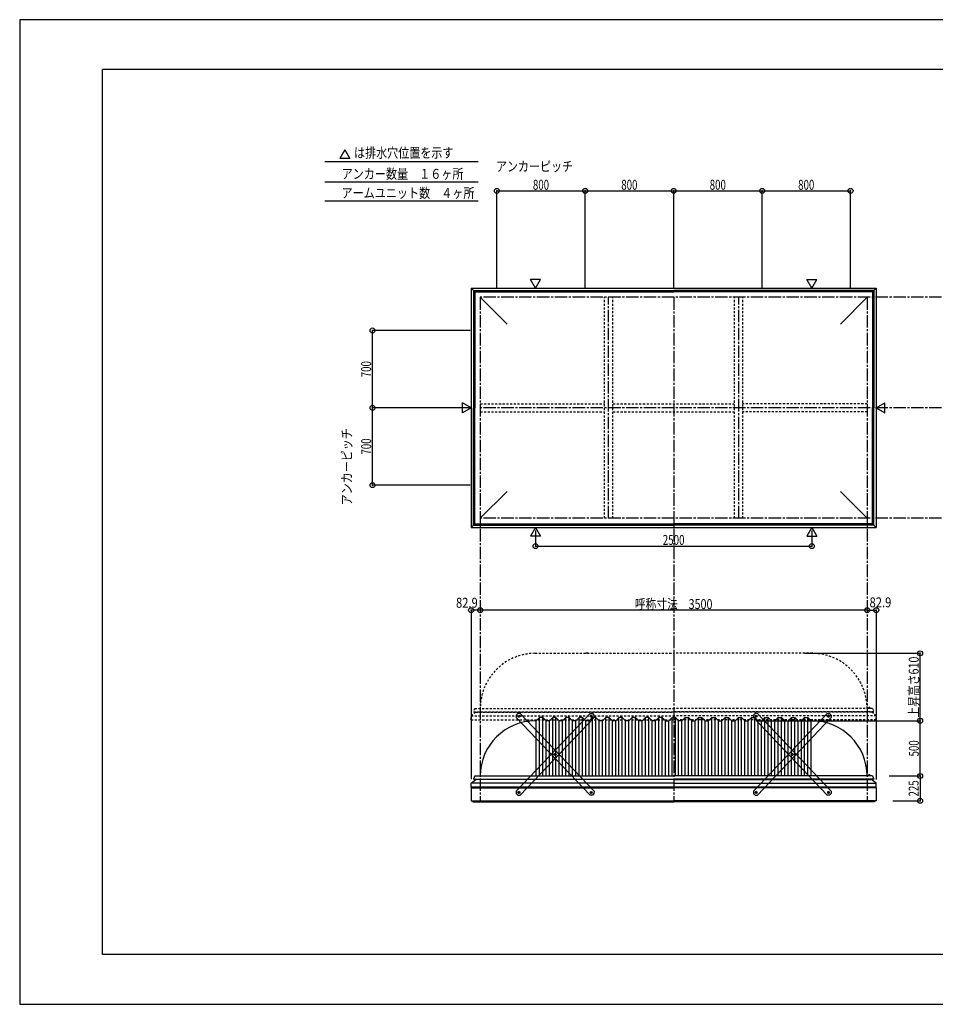
# Model space of a CAD drawing. Extents: x -210 to 210, y -148 to 148.
# Drawn here: x -210 to 66, y -148 to 148 of the extents above; entities that cross this region are included whole.
import ezdxf
from ezdxf.enums import TextEntityAlignment as Align

# ---------------------------------------------------------------- set-up
doc = ezdxf.new("R2010")
doc.units = 0
doc.header["$LTSCALE"] = 10
doc.header["$MEASUREMENT"] = 0
doc.header["$PDMODE"] = 32
doc.header["$PDSIZE"] = 1.5
doc.linetypes.add('DASHDOT', pattern=[0.5375, 0.375, -0.05, 0.0625, -0.05])
doc.linetypes.add('DOT', pattern=[0.1125, 0.0625, -0.05])
for name, color, linetype in [('ボルト／ビス', 64, 'CONTINUOUS'), ('別途部材', 96, 'CONTINUOUS'), ('型材断面', 47, 'CONTINUOUS'), ('寸法', 80, 'CONTINUOUS'), ('文字', 79, 'CONTINUOUS'), ('曲げ物', 111, 'CONTINUOUS'), ('補助線', 16, 'DOT'), ('通り芯', 15, 'CONTINUOUS'), ('鉄骨等', 112, 'CONTINUOUS')]:
    doc.layers.add(name, color=color, linetype=linetype)
doc.styles.add('TextStyle03', font='MONOTXT', dxfattribs={"height": 1, "bigfont": 'BIGFONT'})

# ---------------------------------------------------------------- blocks, each defined once
blk = doc.blocks.new('*U0')
at = {"layer": '型材断面', "linetype": 'Continuous'}
for p, q in [((-185, -133.5), (-185, 133.5)), ((195, 133.5), (-185, 133.5)), ((195, 133.5), (195, -133.5)), ((145, -133.5), (145, -118.5)), ((195, -118.5), (145, -118.5)), ((195, -133.5), (-185, -133.5))]:
    blk.add_line(p, q, dxfattribs=at)
blk = doc.blocks.new('*U5')
at = {"layer": 'ボルト／ビス', "color": 64, "linetype": 'Continuous'}
for p, q in [((-37.858558, -61.689065), (-37.800112, -61.445802)), ((-37.858558, -61.689065), (-37.677107, -61.861312)), ((-37.560218, -61.374783), (-37.800112, -61.445802)), ((-37.677107, -61.861312), (-37.437212, -61.790293)), ((-37.560218, -61.374783), (-37.378767, -61.54703)), ((-37.378767, -61.54703), (-37.437212, -61.790293)), ((-48.759338, -73.172425), (-48.700893, -72.92916)), ((-48.759338, -73.172425), (-48.577887, -73.344668)), ((-48.460998, -72.858143), (-48.700893, -72.92916)), ((-48.577887, -73.344668), (-48.337993, -73.27365)), ((-48.460998, -72.858143), (-48.279547, -73.030385)), ((-48.279547, -73.030385), (-48.337993, -73.27365)), ((-59.660117, -84.65578), (-59.601673, -84.412518)), ((-59.660117, -84.65578), (-59.478668, -84.828028)), ((-59.361777, -84.341497), (-59.601673, -84.412518)), ((-59.478668, -84.828028), (-59.238772, -84.757007)), ((-59.361777, -84.341497), (-59.180328, -84.513745)), ((-59.180328, -84.513745), (-59.238772, -84.757007))]:
    blk.add_line(p, q, dxfattribs=at)
at = {"layer": 'ボルト／ビス', "linetype": 'Continuous'}
for centre, radius in [((-37.618663, -61.618048), 0.301025), ((-37.618663, -61.618048), 0.250185), ((-48.519442, -73.101405), 0.301025), ((-48.519442, -73.101405), 0.250185), ((-59.420223, -84.584763), 0.301025), ((-59.420223, -84.584763), 0.250185)]:
    blk.add_circle(centre, radius, dxfattribs=at)
at = {"layer": 'ボルト／ビス', "color": 64, "linetype": 'Continuous'}
for centre in [(-37.618663, -61.618048), (-48.519442, -73.101405), (-59.420223, -84.584763)]:
    blk.add_circle(centre, 0.216668, dxfattribs=at)
at = {"layer": '型材断面', "linetype": 'Continuous'}
for p, q in [((-60.2541, -84.252793), (-37.99356, -60.80257)), ((-59.045323, -85.400242), (-36.784785, -61.95002)), ((-37.99356, -60.80257), (-37.286693, -60.784173)), ((-37.286693, -60.784173), (-36.803183, -61.243152)), ((-36.803183, -61.243152), (-36.784785, -61.95002)), ((-60.2541, -84.252793), (-60.2357, -84.95966)), ((-60.2357, -84.95966), (-59.75219, -85.41864)), ((-59.75219, -85.41864), (-59.045323, -85.400242))]:
    blk.add_line(p, q, dxfattribs=at)
at = {"layer": '補助線', "color": 64, "linetype": 'ByBlock'}
for p, q in [((-37.679103, -61.560672), (-37.558225, -61.67542)), ((-37.676035, -61.678488), (-37.561293, -61.55761)), ((-48.579882, -73.044032), (-48.459005, -73.158777)), ((-48.46207, -73.040967), (-48.576815, -73.161842)), ((-59.480663, -84.527387), (-59.359782, -84.642135)), ((-59.36285, -84.524323), (-59.477595, -84.645202))]:
    blk.add_line(p, q, dxfattribs=at)
blk = doc.blocks.new('*U6')
at = {"layer": 'ボルト／ビス', "color": 64, "linetype": 'Continuous'}
for p, q in [((-59.478668, -61.374783), (-59.660117, -61.54703)), ((-59.660117, -61.54703), (-59.601673, -61.790293)), ((-59.361777, -61.861312), (-59.601673, -61.790293)), ((-59.478668, -61.374783), (-59.238772, -61.445802)), ((-59.180328, -61.689065), (-59.361777, -61.861312)), ((-59.180328, -61.689065), (-59.238772, -61.445802)), ((-48.577887, -72.858143), (-48.759338, -73.030385)), ((-48.759338, -73.030385), (-48.700893, -73.27365)), ((-48.460998, -73.344668), (-48.700893, -73.27365)), ((-48.577887, -72.858143), (-48.337993, -72.92916)), ((-48.279547, -73.172425), (-48.460998, -73.344668)), ((-48.279547, -73.172425), (-48.337993, -72.92916)), ((-37.677107, -84.341497), (-37.858558, -84.513745)), ((-37.858558, -84.513745), (-37.800112, -84.757007)), ((-37.560218, -84.828028), (-37.800112, -84.757007)), ((-37.677107, -84.341497), (-37.437212, -84.412518)), ((-37.378767, -84.65578), (-37.560218, -84.828028)), ((-37.378767, -84.65578), (-37.437212, -84.412518))]:
    blk.add_line(p, q, dxfattribs=at)
at = {"layer": 'ボルト／ビス', "linetype": 'Continuous'}
for centre, radius in [((-59.420223, -61.618048), 0.301025), ((-59.420223, -61.618048), 0.250185), ((-48.519442, -73.101405), 0.301025), ((-48.519442, -73.101405), 0.250185), ((-37.618663, -84.584763), 0.301025), ((-37.618663, -84.584763), 0.250185)]:
    blk.add_circle(centre, radius, dxfattribs=at)
at = {"layer": 'ボルト／ビス', "color": 64, "linetype": 'Continuous'}
for centre in [(-59.420223, -61.618048), (-48.519442, -73.101405), (-37.618663, -84.584763)]:
    blk.add_circle(centre, 0.216668, dxfattribs=at)
at = {"layer": '型材断面', "linetype": 'Continuous'}
for p, q in [((-60.235703, -61.243152), (-60.2541, -61.95002)), ((-37.993563, -85.400242), (-60.2541, -61.95002)), ((-59.752193, -60.784173), (-60.235703, -61.243152)), ((-59.045325, -60.80257), (-59.752193, -60.784173)), ((-36.784785, -84.252793), (-59.045325, -60.80257)), ((-37.286695, -85.41864), (-37.993563, -85.400242)), ((-36.803185, -84.95966), (-37.286695, -85.41864)), ((-36.784785, -84.252793), (-36.803185, -84.95966))]:
    blk.add_line(p, q, dxfattribs=at)
at = {"layer": '補助線', "color": 64, "linetype": 'ByBlock'}
for p, q in [((-59.359782, -61.560672), (-59.48066, -61.67542)), ((-59.36285, -61.678488), (-59.477592, -61.55761)), ((-48.459003, -73.044032), (-48.57988, -73.158777)), ((-48.576815, -73.040967), (-48.46207, -73.161842)), ((-37.558223, -84.527387), (-37.679103, -84.642135)), ((-37.676035, -84.524323), (-37.56129, -84.645202))]:
    blk.add_line(p, q, dxfattribs=at)
blk = doc.blocks.new('*U7')
at = {"layer": 'ボルト／ビス', "color": 64, "linetype": 'Continuous'}
for p, q in [((12.053103, -61.374783), (11.871652, -61.54703)), ((11.871652, -61.54703), (11.930098, -61.790293)), ((12.169993, -61.861312), (11.930098, -61.790293)), ((12.053103, -61.374783), (12.292997, -61.445802)), ((12.351442, -61.689065), (12.169993, -61.861312)), ((12.351442, -61.689065), (12.292997, -61.445802)), ((22.953882, -72.858143), (22.772432, -73.030385)), ((22.772432, -73.030385), (22.830877, -73.27365)), ((23.070773, -73.344668), (22.830877, -73.27365)), ((22.953882, -72.858143), (23.193778, -72.92916)), ((23.252223, -73.172425), (23.070773, -73.344668)), ((23.252223, -73.172425), (23.193778, -72.92916)), ((33.854663, -84.341497), (33.673213, -84.513745)), ((33.673213, -84.513745), (33.731658, -84.757007)), ((33.971552, -84.828028), (33.731658, -84.757007)), ((33.854663, -84.341497), (34.094557, -84.412518)), ((34.153002, -84.65578), (33.971552, -84.828028)), ((34.153002, -84.65578), (34.094557, -84.412518))]:
    blk.add_line(p, q, dxfattribs=at)
at = {"layer": 'ボルト／ビス', "linetype": 'Continuous'}
for centre, radius in [((12.111548, -61.618048), 0.301025), ((12.111548, -61.618048), 0.250185), ((23.012327, -73.101405), 0.301025), ((23.012327, -73.101405), 0.250185), ((33.913107, -84.584763), 0.301025), ((33.913107, -84.584763), 0.250185)]:
    blk.add_circle(centre, radius, dxfattribs=at)
at = {"layer": 'ボルト／ビス', "color": 64, "linetype": 'Continuous'}
for centre in [(12.111548, -61.618048), (23.012327, -73.101405), (33.913107, -84.584763)]:
    blk.add_circle(centre, 0.216668, dxfattribs=at)
at = {"layer": '型材断面', "linetype": 'Continuous'}
for p, q in [((11.296068, -61.243152), (11.27767, -61.95002)), ((33.538207, -85.400242), (11.27767, -61.95002)), ((11.779578, -60.784173), (11.296068, -61.243152)), ((12.486445, -60.80257), (11.779578, -60.784173)), ((34.746985, -84.252793), (12.486445, -60.80257)), ((34.245075, -85.41864), (33.538207, -85.400242)), ((34.728585, -84.95966), (34.245075, -85.41864)), ((34.746985, -84.252793), (34.728585, -84.95966))]:
    blk.add_line(p, q, dxfattribs=at)
at = {"layer": '補助線', "color": 64, "linetype": 'ByBlock'}
for p, q in [((12.171988, -61.560672), (12.05111, -61.67542)), ((12.16892, -61.678488), (12.054177, -61.55761)), ((23.072768, -73.044032), (22.95189, -73.158777)), ((22.954955, -73.040967), (23.0697, -73.161842)), ((33.973547, -84.527387), (33.852667, -84.642135)), ((33.855735, -84.524323), (33.97048, -84.645202))]:
    blk.add_line(p, q, dxfattribs=at)
blk = doc.blocks.new('*U8')
at = {"layer": 'ボルト／ビス', "color": 64, "linetype": 'Continuous'}
for p, q in [((33.673213, -61.689065), (33.731658, -61.445802)), ((33.673213, -61.689065), (33.854663, -61.861312)), ((33.971552, -61.374783), (33.731658, -61.445802)), ((33.854663, -61.861312), (34.094557, -61.790293)), ((33.971552, -61.374783), (34.153002, -61.54703)), ((34.153002, -61.54703), (34.094557, -61.790293)), ((22.772432, -73.172425), (22.830877, -72.92916)), ((22.772432, -73.172425), (22.953882, -73.344668)), ((23.070773, -72.858143), (22.830877, -72.92916)), ((22.953882, -73.344668), (23.193778, -73.27365)), ((23.070773, -72.858143), (23.252223, -73.030385)), ((23.252223, -73.030385), (23.193778, -73.27365)), ((11.871652, -84.65578), (11.930098, -84.412518)), ((11.871652, -84.65578), (12.053103, -84.828028)), ((12.169993, -84.341497), (11.930098, -84.412518)), ((12.053103, -84.828028), (12.292997, -84.757007)), ((12.169993, -84.341497), (12.351442, -84.513745)), ((12.351442, -84.513745), (12.292997, -84.757007))]:
    blk.add_line(p, q, dxfattribs=at)
at = {"layer": 'ボルト／ビス', "linetype": 'Continuous'}
for centre, radius in [((33.913107, -61.618048), 0.301025), ((33.913107, -61.618048), 0.250185), ((23.012327, -73.101405), 0.301025), ((23.012327, -73.101405), 0.250185), ((12.111548, -84.584763), 0.301025), ((12.111548, -84.584763), 0.250185)]:
    blk.add_circle(centre, radius, dxfattribs=at)
at = {"layer": 'ボルト／ビス', "color": 64, "linetype": 'Continuous'}
for centre in [(33.913107, -61.618048), (23.012327, -73.101405), (12.111548, -84.584763)]:
    blk.add_circle(centre, 0.216668, dxfattribs=at)
at = {"layer": '型材断面', "linetype": 'Continuous'}
for p, q in [((11.27767, -84.252793), (33.53821, -60.80257)), ((12.486448, -85.400242), (34.746985, -61.95002)), ((33.53821, -60.80257), (34.245077, -60.784173)), ((34.245077, -60.784173), (34.728587, -61.243152)), ((34.728587, -61.243152), (34.746985, -61.95002)), ((11.27767, -84.252793), (11.29607, -84.95966)), ((11.29607, -84.95966), (11.77958, -85.41864)), ((11.77958, -85.41864), (12.486448, -85.400242))]:
    blk.add_line(p, q, dxfattribs=at)
at = {"layer": '補助線', "color": 64, "linetype": 'ByBlock'}
for p, q in [((33.852667, -61.560672), (33.973545, -61.67542)), ((33.855735, -61.678488), (33.970478, -61.55761)), ((22.951887, -73.044032), (23.072765, -73.158777)), ((23.0697, -73.040967), (22.954955, -73.161842)), ((12.051108, -84.527387), (12.171988, -84.642135)), ((12.16892, -84.524323), (12.054175, -84.645202))]:
    blk.add_line(p, q, dxfattribs=at)
blk = doc.blocks.new('*U1')
at = {"layer": '寸法', "color": 0, "linetype": 'ByBlock'}
for p in [(13.246443, -62.95793), (61.549425, -79.624597)]:
    blk.add_line(p, (61.549425, -62.95793), dxfattribs=at)
at = {"layer": '寸法', "color": 0}
blk.add_point((61.549425, -62.95793), dxfattribs=at)
at = {"layer": '寸法', "color": 0, "linetype": 'Continuous', "style": 'TextStyle03'}
blk.add_text('500', height=3, rotation=90, dxfattribs=at).set_placement((61.175, -73.7375), (61.175, -68.8625), align=Align.FIT)
blk = doc.blocks.new('*U2')
at = {"layer": '寸法', "color": 0, "linetype": 'ByBlock'}
blk.add_line((45.579775, -29.63158), (-71.086892, -29.63158), dxfattribs=at)
at = {"layer": '寸法', "color": 0}
for p in [(-71.086892, -29.63158), (45.579775, -29.63158)]:
    blk.add_point(p, dxfattribs=at)
at = {"layer": '寸法', "color": 0, "linetype": 'Continuous', "style": 'TextStyle03'}
blk.add_text('呼称寸法\u30003500', height=3, dxfattribs=at).set_placement((-24.49375, -29.275), (-1.05625, -29.275), align=Align.FIT)
blk = doc.blocks.new('*U3')
at = {"layer": '寸法', "color": 0, "linetype": 'ByBlock'}
for p, q in [((-54.420225, -5.54017), (-54.420225, -10.29437)), ((28.91311, -5.54017), (28.91311, -10.29437)), ((-54.420225, -10.29437), (28.91311, -10.29437))]:
    blk.add_line(p, q, dxfattribs=at)
at = {"layer": '寸法', "color": 0}
for p in [(-54.420225, -10.29437), (28.91311, -10.29437)]:
    blk.add_point(p, dxfattribs=at)
at = {"layer": '寸法', "color": 0, "linetype": 'Continuous', "style": 'TextStyle03'}
blk.add_text('2500', height=3, dxfattribs=at).set_placement((-16.05625, -9.925), (-9.49375, -9.925), align=Align.FIT)
blk = doc.blocks.new('*U9')
at = {"layer": '寸法', "color": 0, "linetype": 'ByBlock'}
for p, q in [((-74.086892, 31.423293), (-103.57597, 31.423293)), ((-103.57597, 8.08996), (-103.57597, 31.423293)), ((-74.086892, 8.08996), (-103.57597, 8.08996))]:
    blk.add_line(p, q, dxfattribs=at)
at = {"layer": '寸法', "color": 0}
for p in [(-103.57597, 31.423293), (-103.57597, 8.08996)]:
    blk.add_point(p, dxfattribs=at)
at = {"layer": '寸法', "color": 0, "linetype": 'Continuous', "style": 'TextStyle03'}
blk.add_text('700', height=3, rotation=90, dxfattribs=at).set_placement((-104, 17.3125), (-104, 22.1875), align=Align.FIT)
blk = doc.blocks.new('*U10')
at = {"layer": '寸法', "color": 0, "linetype": 'ByBlock'}
for p in [(-74.086892, 54.756625), (-103.57597, 31.423293)]:
    blk.add_line(p, (-103.57597, 54.756625), dxfattribs=at)
at = {"layer": '寸法', "color": 0}
blk.add_point((-103.57597, 54.756625), dxfattribs=at)
at = {"layer": '寸法', "color": 0, "linetype": 'Continuous', "style": 'TextStyle03'}
blk.add_text('700', height=3, rotation=90, dxfattribs=at).set_placement((-104, 40.6375), (-104, 45.5125), align=Align.FIT)
blk = doc.blocks.new('*U11')
at = {"layer": '寸法', "color": 0, "linetype": 'ByBlock'}
for p, q in [((-66.08689, 67.756625), (-66.08689, 96.864697)), ((-66.08689, 96.864697), (-39.420225, 96.864697)), ((-39.420225, 67.756625), (-39.420225, 96.864697))]:
    blk.add_line(p, q, dxfattribs=at)
at = {"layer": '寸法', "color": 0}
for p in [(-66.08689, 96.864697), (-39.420225, 96.864697)]:
    blk.add_point(p, dxfattribs=at)
at = {"layer": '寸法', "color": 0, "linetype": 'Continuous', "style": 'TextStyle03'}
blk.add_text('800', height=3, dxfattribs=at).set_placement((-55.2125, 97.2), (-50.3375, 97.2), align=Align.FIT)
blk = doc.blocks.new('*U12')
at = {"layer": '寸法', "color": 0, "linetype": 'ByBlock'}
for p in [(-39.420225, 96.864697), (-12.753557, 67.756625)]:
    blk.add_line(p, (-12.753557, 96.864697), dxfattribs=at)
at = {"layer": '寸法', "color": 0}
blk.add_point((-12.753557, 96.864697), dxfattribs=at)
at = {"layer": '寸法', "color": 0, "linetype": 'Continuous', "style": 'TextStyle03'}
blk.add_text('800', height=3, dxfattribs=at).set_placement((-28.5625, 97.2), (-23.6875, 97.2), align=Align.FIT)
blk = doc.blocks.new('*U13')
at = {"layer": '寸法', "color": 0, "linetype": 'ByBlock'}
for p in [(-12.753557, 96.864697), (13.91311, 67.756625)]:
    blk.add_line(p, (13.91311, 96.864697), dxfattribs=at)
at = {"layer": '寸法', "color": 0}
blk.add_point((13.91311, 96.864697), dxfattribs=at)
at = {"layer": '寸法', "color": 0, "linetype": 'Continuous', "style": 'TextStyle03'}
blk.add_text('800', height=3, dxfattribs=at).set_placement((-1.8875, 97.2), (2.9875, 97.2), align=Align.FIT)
blk = doc.blocks.new('*U14')
at = {"layer": '寸法', "color": 0, "linetype": 'ByBlock'}
for p in [(13.91311, 96.864697), (40.579775, 67.756625)]:
    blk.add_line(p, (40.579775, 96.864697), dxfattribs=at)
at = {"layer": '寸法', "color": 0}
blk.add_point((40.579775, 96.864697), dxfattribs=at)
at = {"layer": '寸法', "color": 0, "linetype": 'Continuous', "style": 'TextStyle03'}
blk.add_text('800', height=3, dxfattribs=at).set_placement((24.7875, 97.2), (29.6625, 97.2), align=Align.FIT)
blk = doc.blocks.new('*U15')
at = {"layer": '寸法', "linetype": 'Continuous'}
blk.add_line((45.579775, -29.63158), (48.343108, -29.63158), dxfattribs=at)
at = {"layer": '寸法'}
for p in [(45.579775, -29.63158), (48.343108, -29.63158)]:
    blk.add_point(p, dxfattribs=at)
at = {"layer": '寸法', "linetype": 'Continuous', "style": 'TextStyle03'}
blk.add_text('82.9', height=3, dxfattribs=at).set_placement((46.31875, -28.75), (52.88125, -28.75), align=Align.FIT)
blk = doc.blocks.new('*U16')
at = {"layer": '寸法', "linetype": 'Continuous'}
blk.add_line((-71.086892, -29.63158), (-73.850225, -29.63158), dxfattribs=at)
at = {"layer": '寸法'}
for p in [(-73.850225, -29.63158), (-71.086892, -29.63158)]:
    blk.add_point(p, dxfattribs=at)
at = {"layer": '寸法', "linetype": 'Continuous', "style": 'TextStyle03'}
blk.add_text('82.9', height=3, dxfattribs=at).set_placement((-78.40625, -28.875), (-71.84375, -28.875), align=Align.FIT)
blk = doc.blocks.new('*U29')
at = {"layer": '寸法', "linetype": 'Continuous'}
for p, q in [((52.246445, -79.624595), (61.549427, -79.624595)), ((61.549427, -79.624595), (61.549427, -87.1246)), ((53.343108, -87.1246), (61.549427, -87.1246))]:
    blk.add_line(p, q, dxfattribs=at)
at = {"layer": '寸法'}
for p in [(61.549427, -79.624595), (61.549427, -87.1246)]:
    blk.add_point(p, dxfattribs=at)
at = {"layer": '寸法', "linetype": 'Continuous', "style": 'TextStyle03'}
blk.add_text('225', height=3, rotation=90, dxfattribs=at).set_placement((61.125, -85.8125), (61.125, -80.9375), align=Align.FIT)
blk = doc.blocks.new('*U33')
at = {"layer": '寸法', "color": 0, "linetype": 'ByBlock'}
for p in [(26.746443, -42.624597), (61.549425, -62.95793)]:
    blk.add_line(p, (61.549425, -42.624597), dxfattribs=at)
at = {"layer": '寸法', "color": 0}
for p in [(61.549425, -42.624597), (61.549425, -62.95793)]:
    blk.add_point(p, dxfattribs=at)
at = {"layer": '寸法', "color": 0, "linetype": 'Continuous', "style": 'TextStyle03'}
blk.add_text('上昇高さ610', height=3, rotation=90, dxfattribs=at).set_placement((61.15, -61.9875), (61.15, -43.6125), align=Align.FIT)
blk = doc.blocks.new('*U4')
at = {"layer": '別途部材', "linetype": 'Continuous'}
for p, q in [((-53.253557, -61.95793), (-54.253557, -62.95793)), ((-52.253557, -61.95793), (-53.253557, -61.95793)), ((-53.253557, -79.624597), (-53.253557, -61.95793)), ((-51.253557, -62.95793), (-52.253557, -61.95793)), ((-52.253557, -79.624597), (-52.253557, -61.95793)), ((-49.253557, -61.95793), (-50.253557, -62.95793)), ((-48.253557, -61.95793), (-49.253557, -61.95793)), ((-49.253557, -79.624597), (-49.253557, -61.95793)), ((-47.253557, -62.95793), (-48.253557, -61.95793)), ((-48.253557, -79.624597), (-48.253557, -61.95793)), ((-45.253557, -61.95793), (-46.253557, -62.95793)), ((-44.253557, -61.95793), (-45.253557, -61.95793)), ((-45.253557, -79.624597), (-45.253557, -61.95793)), ((-43.253557, -62.95793), (-44.253557, -61.95793)), ((-44.253557, -79.624597), (-44.253557, -61.95793)), ((-41.253557, -61.95793), (-42.253557, -62.95793)), ((-41.253557, -79.624597), (-41.253557, -61.95793)), ((-40.253557, -61.95793), (-41.253557, -61.95793)), ((-40.253557, -79.624597), (-40.253557, -61.95793)), ((-39.253557, -62.95793), (-40.253557, -61.95793)), ((-37.253557, -61.95793), (-38.253557, -62.95793)), ((-36.253557, -61.95793), (-37.253557, -61.95793)), ((-37.253557, -79.624597), (-37.253557, -61.95793)), ((-35.253557, -62.95793), (-36.253557, -61.95793)), ((-36.253557, -79.624597), (-36.253557, -61.95793)), ((-33.253557, -61.95793), (-34.253557, -62.95793)), ((-32.253557, -61.95793), (-33.253557, -61.95793)), ((-33.253557, -79.624597), (-33.253557, -61.95793)), ((-31.253557, -62.95793), (-32.253557, -61.95793)), ((-32.253557, -79.624597), (-32.253557, -61.95793)), ((-29.253557, -61.95793), (-30.253557, -62.95793)), ((-29.253557, -79.624597), (-29.253557, -61.95793)), ((-28.253557, -61.95793), (-29.253557, -61.95793)), ((-28.253557, -79.624597), (-28.253557, -61.95793)), ((-27.253557, -62.95793), (-28.253557, -61.95793)), ((-25.253557, -61.95793), (-26.253557, -62.95793)), ((-24.253557, -61.95793), (-25.253557, -61.95793)), ((-25.253557, -79.624597), (-25.253557, -61.95793)), ((-23.253557, -62.95793), (-24.253557, -61.95793)), ((-24.253557, -79.624597), (-24.253557, -61.95793)), ((-21.253557, -61.95793), (-22.253557, -62.95793)), ((-20.253557, -61.95793), (-21.253557, -61.95793)), ((-21.253557, -79.624597), (-21.253557, -61.95793)), ((-19.253557, -62.95793), (-20.253557, -61.95793)), ((-20.253557, -79.624597), (-20.253557, -61.95793)), ((-17.253557, -61.95793), (-18.253557, -62.95793)), ((-17.253557, -79.624597), (-17.253557, -61.95793)), ((-16.253557, -61.95793), (-17.253557, -61.95793)), ((-16.253557, -79.624597), (-16.253557, -61.95793)), ((-15.253557, -62.95793), (-16.253557, -61.95793)), ((-13.253557, -61.95793), (-14.253557, -62.95793)), ((-13.253557, -79.624597), (-13.253557, -61.95793)), ((-13.253557, -61.95793), (-12.753557, -61.95793)), ((-12.253557, -61.95793), (-12.753557, -61.95793)), ((-12.253557, -79.624597), (-12.253557, -61.95793)), ((-12.253557, -61.95793), (-11.253557, -62.95793)), ((-10.253557, -62.95793), (-9.253557, -61.95793)), ((-9.253557, -79.624597), (-9.253557, -61.95793)), ((-9.253557, -61.95793), (-8.253557, -61.95793)), ((-8.253557, -79.624597), (-8.253557, -61.95793)), ((-8.253557, -61.95793), (-7.253557, -62.95793)), ((-6.253557, -62.95793), (-5.253557, -61.95793)), ((-5.253557, -61.95793), (-4.253557, -61.95793)), ((-5.253557, -79.624597), (-5.253557, -61.95793)), ((-4.253557, -61.95793), (-3.253557, -62.95793)), ((-4.253557, -79.624597), (-4.253557, -61.95793)), ((-2.253557, -62.95793), (-1.253557, -61.95793)), ((-1.253557, -61.95793), (-0.253557, -61.95793)), ((-1.253557, -79.624597), (-1.253557, -61.95793)), ((-0.253557, -61.95793), (0.746443, -62.95793)), ((-0.253557, -79.624597), (-0.253557, -61.95793)), ((1.746443, -62.95793), (2.746443, -61.95793)), ((2.746443, -79.624597), (2.746443, -61.95793)), ((2.746443, -61.95793), (3.746443, -61.95793)), ((3.746443, -79.624597), (3.746443, -61.95793)), ((3.746443, -61.95793), (4.746443, -62.95793)), ((5.746443, -62.95793), (6.746443, -61.95793)), ((6.746443, -61.95793), (7.746443, -61.95793)), ((6.746443, -79.624597), (6.746443, -61.95793)), ((7.746443, -61.95793), (8.746443, -62.95793)), ((7.746443, -79.624597), (7.746443, -61.95793)), ((9.746443, -62.95793), (10.746443, -61.95793)), ((10.746443, -61.95793), (11.746443, -61.95793)), ((10.746443, -79.624597), (10.746443, -61.95793)), ((11.746443, -61.95793), (12.746443, -62.95793)), ((11.746443, -79.624597), (11.746443, -61.95793)), ((13.746443, -62.95793), (14.746443, -61.95793)), ((14.746443, -79.624597), (14.746443, -61.95793)), ((14.746443, -61.95793), (15.746443, -61.95793)), ((15.746443, -79.624597), (15.746443, -61.95793)), ((15.746443, -61.95793), (16.746443, -62.95793)), ((17.746443, -62.95793), (18.746443, -61.95793)), ((18.746443, -61.95793), (19.746443, -61.95793)), ((18.746443, -79.624597), (18.746443, -61.95793)), ((19.746443, -61.95793), (20.746443, -62.95793)), ((19.746443, -79.624597), (19.746443, -61.95793)), ((21.746443, -62.95793), (22.746443, -61.95793)), ((22.746443, -61.95793), (23.746443, -61.95793)), ((22.746443, -79.624597), (22.746443, -61.95793)), ((23.746443, -61.95793), (24.746443, -62.95793)), ((23.746443, -79.624597), (23.746443, -61.95793)), ((25.746443, -62.95793), (26.746443, -61.95793)), ((26.746443, -61.95793), (27.746443, -61.95793)), ((26.746443, -79.624597), (26.746443, -61.95793)), ((27.746443, -61.95793), (28.746443, -62.95793)), ((27.746443, -79.624597), (27.746443, -61.95793)), ((-54.253557, -79.624597), (-54.253557, -62.95793)), ((-51.253557, -79.624597), (-51.253557, -62.95793)), ((-50.253557, -62.95793), (-51.253557, -62.95793)), ((-50.253557, -79.624597), (-50.253557, -62.95793)), ((-47.253557, -79.624597), (-47.253557, -62.95793)), ((-46.253557, -62.95793), (-47.253557, -62.95793)), ((-46.253557, -79.624597), (-46.253557, -62.95793)), ((-43.253557, -79.624597), (-43.253557, -62.95793)), ((-42.253557, -62.95793), (-43.253557, -62.95793)), ((-42.253557, -79.624597), (-42.253557, -62.95793)), ((-39.253557, -79.624597), (-39.253557, -62.95793)), ((-38.253557, -62.95793), (-39.253557, -62.95793)), ((-38.253557, -79.624597), (-38.253557, -62.95793)), ((-35.253557, -79.624597), (-35.253557, -62.95793)), ((-34.253557, -62.95793), (-35.253557, -62.95793)), ((-34.253557, -79.624597), (-34.253557, -62.95793)), ((-31.253557, -79.624597), (-31.253557, -62.95793)), ((-30.253557, -62.95793), (-31.253557, -62.95793)), ((-30.253557, -79.624597), (-30.253557, -62.95793)), ((-27.253557, -79.624597), (-27.253557, -62.95793)), ((-26.253557, -62.95793), (-27.253557, -62.95793)), ((-26.253557, -79.624597), (-26.253557, -62.95793)), ((-23.253557, -79.624597), (-23.253557, -62.95793)), ((-22.253557, -62.95793), (-23.253557, -62.95793)), ((-22.253557, -79.624597), (-22.253557, -62.95793)), ((-19.253557, -79.624597), (-19.253557, -62.95793)), ((-18.253557, -62.95793), (-19.253557, -62.95793)), ((-18.253557, -79.624597), (-18.253557, -62.95793)), ((-15.253557, -79.624597), (-15.253557, -62.95793)), ((-15.253557, -62.95793), (-14.253557, -62.95793)), ((-14.253557, -79.624597), (-14.253557, -62.95793)), ((-11.253557, -79.624597), (-11.253557, -62.95793)), ((-10.253557, -62.95793), (-11.253557, -62.95793)), ((-10.253557, -79.624597), (-10.253557, -62.95793)), ((-7.253557, -79.624597), (-7.253557, -62.95793)), ((-7.253557, -62.95793), (-6.253557, -62.95793)), ((-6.253557, -79.624597), (-6.253557, -62.95793)), ((-3.253557, -79.624597), (-3.253557, -62.95793)), ((-3.253557, -62.95793), (-2.253557, -62.95793)), ((-2.253557, -79.624597), (-2.253557, -62.95793)), ((0.746443, -79.624597), (0.746443, -62.95793)), ((0.746443, -62.95793), (1.746443, -62.95793)), ((1.746443, -79.624597), (1.746443, -62.95793)), ((4.746443, -79.624597), (4.746443, -62.95793)), ((4.746443, -62.95793), (5.746443, -62.95793)), ((5.746443, -79.624597), (5.746443, -62.95793)), ((8.746443, -79.624597), (8.746443, -62.95793)), ((8.746443, -62.95793), (9.746443, -62.95793)), ((9.746443, -79.624597), (9.746443, -62.95793)), ((12.746443, -79.624597), (12.746443, -62.95793)), ((12.746443, -62.95793), (13.746443, -62.95793)), ((13.746443, -79.624597), (13.746443, -62.95793)), ((16.746443, -79.624597), (16.746443, -62.95793)), ((16.746443, -62.95793), (17.746443, -62.95793)), ((17.746443, -79.624597), (17.746443, -62.95793)), ((20.746443, -79.624597), (20.746443, -62.95793)), ((20.746443, -62.95793), (21.746443, -62.95793)), ((21.746443, -79.624597), (21.746443, -62.95793)), ((24.746443, -79.624597), (24.746443, -62.95793)), ((24.746443, -62.95793), (25.746443, -62.95793)), ((25.746443, -79.624597), (25.746443, -62.95793)), ((28.746443, -79.624597), (28.746443, -62.95793)), ((-73.153557, -80.624597), (-12.753557, -80.624597)), ((47.646443, -80.624597), (-12.753557, -80.624597))]:
    blk.add_line(p, q, dxfattribs=at)
at = {"layer": '別途部材', "color": 96, "linetype": 'Continuous'}
for p, q in [((-72.753557, -79.624597), (-73.153557, -80.624597)), ((-72.753557, -79.624597), (-12.753557, -79.624597)), ((47.246443, -79.624597), (-12.753557, -79.624597)), ((47.246443, -79.624597), (47.646443, -80.624597))]:
    blk.add_line(p, q, dxfattribs=at)
at = {"layer": '別途部材', "linetype": 'Continuous'}
for centre, start, end in [((-54.420224, -79.624597), 90, 180), ((28.913109, -79.624597), 0, 90)]:
    blk.add_arc(centre, 16.666667, start, end, dxfattribs=at)
blk = doc.blocks.new('*U31')
at = {"layer": 'ボルト／ビス', "linetype": 'Continuous'}
for p, q in [((46.613107, -79.557932), (45.879775, -79.557932)), ((45.879775, -79.557932), (45.879775, -79.624597)), ((46.613107, -79.624597), (45.879775, -79.624597)), ((46.546443, -79.524597), (45.946443, -79.524597)), ((45.946443, -79.524597), (45.946443, -79.557932)), ((46.446443, -79.457932), (46.046443, -79.457932)), ((46.046443, -79.457932), (46.046443, -79.524597)), ((46.438892, -79.457932), (46.053992, -79.457932)), ((46.246443, -79.624597), (46.246443, -79.157932)), ((46.446443, -79.457932), (46.446443, -79.524597)), ((46.546443, -79.524597), (46.546443, -79.557932)), ((46.613107, -79.624597), (46.613107, -79.557932))]:
    blk.add_line(p, q, dxfattribs=at)
at = {"layer": 'ボルト／ビス', "color": 64, "linetype": 'Continuous'}
for p, q in [((46.086067, -79.324597), (46.053992, -79.336272)), ((46.053992, -79.336272), (46.053992, -79.457932)), ((46.406818, -79.324597), (46.086067, -79.324597)), ((46.150217, -79.336272), (46.150217, -79.457932)), ((46.342668, -79.336272), (46.342668, -79.457932)), ((46.406818, -79.324597), (46.438892, -79.336272)), ((46.438892, -79.336272), (46.438892, -79.457932))]:
    blk.add_line(p, q, dxfattribs=at)
for centre, radius, start, end in [((46.102103, -79.429578), 0.104978, 62.721967, 90), ((46.246441, -79.727002), 0.402402, 76.165015, 103.834998), ((46.390778, -79.429578), 0.104978, 90, 117.278033)]:
    blk.add_arc(centre, radius, start, end, dxfattribs=at)
blk = doc.blocks.new('*U32')
at = {"layer": 'ボルト／ビス', "linetype": 'DOT'}
for p, q in [((46.613107, -59.224597), (45.879775, -59.224597)), ((45.879775, -59.224597), (45.879775, -59.291262)), ((46.613107, -59.291262), (45.879775, -59.291262)), ((46.546443, -59.191262), (45.946443, -59.191262)), ((45.946443, -59.191262), (45.946443, -59.224597)), ((46.446443, -59.124597), (46.046443, -59.124597)), ((46.046443, -59.124597), (46.046443, -59.191262)), ((46.438892, -59.124597), (46.053992, -59.124597)), ((46.246443, -59.291262), (46.246443, -58.824597)), ((46.446443, -59.124597), (46.446443, -59.191262)), ((46.546443, -59.191262), (46.546443, -59.224597)), ((46.613107, -59.291262), (46.613107, -59.224597))]:
    blk.add_line(p, q, dxfattribs=at)
at = {"layer": 'ボルト／ビス', "color": 64, "linetype": 'DOT'}
for p, q in [((46.086067, -58.991262), (46.053992, -59.002938)), ((46.053992, -59.002938), (46.053992, -59.124597)), ((46.406818, -58.991262), (46.086067, -58.991262)), ((46.150217, -59.002938), (46.150217, -59.124597)), ((46.342668, -59.002938), (46.342668, -59.124597)), ((46.406818, -58.991262), (46.438892, -59.002938)), ((46.438892, -59.002938), (46.438892, -59.124597))]:
    blk.add_line(p, q, dxfattribs=at)
for centre, radius, start, end in [((46.102103, -59.096243), 0.104978, 62.721967, 90), ((46.246441, -59.393667), 0.402402, 76.165015, 103.834998), ((46.390778, -59.096243), 0.104978, 90, 117.278033)]:
    blk.add_arc(centre, radius, start, end, dxfattribs=at)
blk = doc.blocks.new('*U30')
at = {"layer": '別途部材', "linetype": 'DOT'}
for p, q in [((-54.586892, -42.624595), (-12.753557, -42.624595)), ((-38.586892, -42.624595), (-39.586892, -42.624595)), ((29.079775, -42.624595), (-12.753557, -42.624595)), ((-73.153557, -60.291262), (-12.753557, -60.291262)), ((47.646443, -60.291262), (-12.753557, -60.291262))]:
    blk.add_line(p, q, dxfattribs=at)
at = {"layer": '別途部材', "color": 96, "linetype": 'DOT'}
for p, q in [((-72.753557, -59.291262), (-73.153557, -60.291262)), ((-72.753557, -59.291262), (-12.753557, -59.291262)), ((47.246443, -59.291262), (-12.753557, -59.291262)), ((47.246443, -59.291262), (47.646443, -60.291262))]:
    blk.add_line(p, q, dxfattribs=at)
at = {"layer": '別途部材', "linetype": 'DOT'}
for centre, start, end in [((-54.420225, -59.29126), 90.572967, 180), ((28.913108, -59.29126), 0, 89.427033)]:
    blk.add_arc(centre, 16.666667, start, end, dxfattribs=at)
at = {"layer": '型材断面', "linetype": 'DOT'}
for p, q in [((-73.850225, -61.491382), (-12.753557, -61.491382)), ((-72.44704, -60.341382), (-12.753557, -60.341382)), ((46.939922, -60.341382), (-12.753557, -60.341382)), ((48.343108, -61.491382), (-12.753557, -61.491382)), ((-73.850225, -62.65805), (-12.753557, -62.65805)), ((48.343108, -62.65805), (-12.753557, -62.65805))]:
    blk.add_line(p, q, dxfattribs=at)
at = {"layer": '鉄骨等', "color": 47, "linetype": 'DOT'}
for p, q in [((-73.850225, -61.491382), (-72.44704, -60.341382)), ((-73.850225, -62.65805), (-73.850225, -61.491382)), ((-72.44704, -60.341382), (-72.44704, -60.291262)), ((46.939922, -60.341382), (46.939922, -60.291262)), ((48.343108, -61.491382), (46.939922, -60.341382)), ((48.343108, -62.65805), (48.343108, -61.491382))]:
    blk.add_line(p, q, dxfattribs=at)

msp = doc.modelspace()

# ---------------------------------------------------------------- linework, layer by layer
at = {"layer": '別途部材', "linetype": 'Continuous'}
for p, q in [((-73.153557, 66.823295), (-72.753557, 66.423295)), ((-73.153557, 66.823295), (-73.153557, 31.423293)), ((-73.153557, 66.823295), (-12.753557, 66.823295)), ((-72.753557, 66.423295), (-72.753557, 31.423293)), ((-72.753557, 66.423295), (-12.753557, 66.423295)), ((47.646443, 66.823295), (-12.753557, 66.823295)), ((47.246443, 66.423295), (-12.753557, 66.423295)), ((47.646443, 66.823295), (47.246443, 66.423295)), ((47.246443, 66.423295), (47.246443, 31.423293)), ((47.646443, 66.823295), (47.646443, 31.423293)), ((-71.08689, 64.756627), (-63.027635, 56.69737)), ((45.579775, 64.756627), (37.52052, 56.69737)), ((-73.153557, -3.97671), (-73.153557, 31.423293)), ((-72.753557, -3.57671), (-72.753557, 31.423293)), ((47.246443, -3.57671), (47.246443, 31.423293)), ((47.646443, -3.97671), (47.646443, 31.423293)), ((-71.08689, -1.910042), (-63.027635, 6.149215)), ((45.579775, -1.910042), (37.52052, 6.149215)), ((-73.153557, -3.97671), (-72.753557, -3.57671)), ((-73.153557, -3.97671), (-12.753557, -3.97671)), ((-72.753557, -3.57671), (-12.753557, -3.57671)), ((47.246443, -3.57671), (-12.753557, -3.57671)), ((47.646443, -3.97671), (-12.753557, -3.97671)), ((47.646443, -3.97671), (47.246443, -3.57671))]:
    msp.add_line(p, q, dxfattribs=at)
at = {"layer": '型材断面', "linetype": 'Continuous'}
for p, q in [((-111.9391, 109.263973), (-113.43473, 106.673465)), ((-111.9391, 109.263973), (-110.44347, 106.673465)), ((-117.961687, 105.73487), (-71.71991, 105.73487)), ((-110.44347, 106.673465), (-113.43473, 106.673465)), ((-117.961687, 99.602032), (-71.71991, 99.602032)), ((-117.961687, 93.814), (-71.71991, 93.814)), ((-54.420225, 67.519962), (-55.915855, 70.11047)), ((-52.924595, 70.11047), (-55.915855, 70.11047)), ((-54.420225, 67.519962), (-52.924595, 70.11047)), ((28.91311, 67.519962), (27.41748, 70.11047)), ((27.41748, 70.11047), (30.40874, 70.11047)), ((28.91311, 67.519962), (30.40874, 70.11047)), ((-73.153557, 66.823295), (-73.850227, 67.519962)), ((-73.850225, 67.519962), (-73.850225, -4.673373)), ((-73.850225, 67.519962), (48.343108, 67.519962)), ((47.646443, 66.823295), (48.343108, 67.519958)), ((48.343108, 67.519962), (48.343108, -4.673373)), ((-73.850225, 31.423295), (-76.440733, 32.918925)), ((-76.440733, 29.927665), (-76.440733, 32.918925)), ((48.343108, 31.423293), (50.933615, 32.918923)), ((50.933615, 29.927663), (50.933615, 32.918923)), ((-73.850225, 31.423295), (-76.440733, 29.927665)), ((48.343108, 31.423293), (50.933615, 29.927663)), ((-73.850225, -4.673373), (48.343108, -4.673373)), ((-73.153557, -3.97671), (-73.850223, -4.673373)), ((-54.420225, -4.673373), (-55.915855, -7.26388)), ((-54.420225, -4.673373), (-52.924595, -7.26388)), ((28.91311, -4.673373), (27.41748, -7.26388)), ((28.91311, -4.673373), (30.40874, -7.26388)), ((47.646443, -3.97671), (48.343108, -4.673373)), ((-52.924595, -7.26388), (-55.915855, -7.26388)), ((27.41748, -7.26388), (30.40874, -7.26388)), ((-73.850223, -83.224718), (-73.653597, -83.028095)), ((48.343108, -83.224718), (48.146482, -83.028095)), ((-73.850223, -83.224718), (-73.850223, -87.1246)), ((-73.850223, -83.224718), (-12.753557, -83.224718)), ((48.343108, -83.224718), (-12.753557, -83.224718)), ((48.343108, -83.224718), (48.343108, -87.1246)), ((-73.850223, -87.1246), (-73.350223, -87.1246)), ((-73.850223, -87.1246), (-12.753557, -87.1246)), ((-73.350223, -87.1246), (-73.350223, -87.461265)), ((-73.350223, -87.461265), (-12.753557, -87.461265)), ((48.343108, -87.1246), (-12.753557, -87.1246)), ((47.843108, -87.461265), (-12.753557, -87.461265)), ((47.843108, -87.1246), (47.843108, -87.461265)), ((48.343108, -87.1246), (47.843108, -87.1246))]:
    msp.add_line(p, q, dxfattribs=at)
at = {"layer": '型材断面', "linetype": 'DASHDOT'}
for p, q in [((-71.086892, 64.756625), (-71.086892, -87.251428)), ((143.256538, 64.756625), (-71.086892, 64.756625)), ((-32.376893, -1.910042), (-32.376893, 64.756625)), ((-12.753557, 64.756625), (-12.753557, -87.251428)), ((6.869778, -1.910042), (6.869778, 64.756625)), ((45.579775, 64.756625), (45.579775, -87.251428)), ((143.256538, 31.423293), (-71.086892, 31.423293)), ((143.256538, -1.910042), (-71.086892, -1.910042))]:
    msp.add_line(p, q, dxfattribs=at)
at = {"layer": '型材断面', "linetype": 'DOT'}
for p, q in [((-33.626893, -1.910042), (-33.626893, 64.756625)), ((-31.126893, -1.910042), (-31.126893, 64.756625)), ((5.619778, -1.910042), (5.619778, 64.756625)), ((8.119778, -1.910042), (8.119778, 64.756625)), ((-71.08689, 32.673293), (-33.516892, 32.673293)), ((-31.016892, 32.673293), (5.509778, 32.673293)), ((45.579775, 32.673293), (8.009778, 32.673293)), ((-71.08689, 30.173293), (-33.516892, 30.173293)), ((-31.016892, 30.173293), (5.509778, 30.173293)), ((45.579775, 30.173293), (8.009778, 30.173293))]:
    msp.add_line(p, q, dxfattribs=at)
at = {"layer": '型材断面', "color": 47, "linetype": 'Continuous'}
for p in [(-73.653597, -83.028095), (48.146482, -83.028095)]:
    msp.add_line(p, (-12.753557, -83.028095), dxfattribs=at)
at = {"layer": '文字', "linetype": 'Continuous'}
for p, q in [((-73.850225, -29.63158), (-73.850225, -80.615963)), ((48.343108, -29.63158), (48.343108, -80.655567)), ((-12.753557, -81.824715), (-73.850223, -81.824715)), ((-12.753557, -82.991382), (-73.850223, -82.991382)), ((-12.753557, -80.674715), (-72.447037, -80.674715)), ((-12.753557, -80.674715), (46.939922, -80.674715)), ((-12.753557, -81.824715), (48.343108, -81.824715)), ((-12.753557, -82.991382), (48.343108, -82.991382))]:
    msp.add_line(p, q, dxfattribs=at)
at = {"layer": '通り芯', "linetype": 'Continuous'}
msp.add_lwpolyline([(-210, -148.5), (210, -148.5), (210, 148.5), (-210, 148.5)], close=True, dxfattribs=at)
at = {"layer": '鉄骨等', "color": 47, "linetype": 'Continuous'}
for p, q in [((-73.850223, -81.824715), (-72.447037, -80.674715)), ((-73.850223, -82.991382), (-73.850223, -81.824715)), ((-72.447037, -80.674715), (-72.447037, -80.624595)), ((46.939922, -80.674715), (46.939922, -80.624595)), ((48.343108, -81.824715), (46.939922, -80.674715)), ((48.343108, -82.991382), (48.343108, -81.824715))]:
    msp.add_line(p, q, dxfattribs=at)

# ---------------------------------------------------------------- block references
at = {"layer": '別途部材', "linetype": 'DOT'}
for name in ['*U32', '*U31']:
    msp.add_blockref(name, (0, 0), dxfattribs=at)
at = {"layer": '別途部材', "linetype": 'Continuous'}
msp.add_blockref('*U4', (0, 0), dxfattribs=at)
at = {"layer": '型材断面', "linetype": 'Continuous'}
for name in ['*U0', '*U5', '*U6', '*U7', '*U8']:
    msp.add_blockref(name, (0, 0), dxfattribs=at)
at = {"layer": '寸法', "linetype": 'Continuous'}
for name in ['*U11', '*U12', '*U13', '*U14', '*U10', '*U9', '*U3', '*U16', '*U2', '*U15', '*U33', '*U1', '*U29']:
    msp.add_blockref(name, (0, 0), dxfattribs=at)
at = {"layer": '曲げ物', "linetype": 'Continuous'}
msp.add_blockref('*U30', (0, 0), dxfattribs=at)

# ---------------------------------------------------------------- texts
at = {"layer": '文字', "linetype": 'Continuous', "style": 'TextStyle03'}
for s, p, p2 in [('は排水穴位置を示す', (-109.175, 106.85), (-79.175, 106.85)), ('アンカーピッチ', (-66.35, 102.75), (-43.1, 102.75)), ('アンカー数量\u3000１６ヶ所', (-112.9, 100.5), (-76.15, 100.5)), ('アームユニット数\u3000４ヶ所', (-112.95, 94.725), (-72.825, 94.725))]:
    msp.add_text(s, height=3, dxfattribs=at).set_placement(p, p2, align=Align.FIT)
msp.add_text('アンカーピッチ', height=3, rotation=90, dxfattribs=at).set_placement((-109.85, 2.025), (-109.85, 25.275), align=Align.FIT)

doc.saveas('drawing.dxf')
